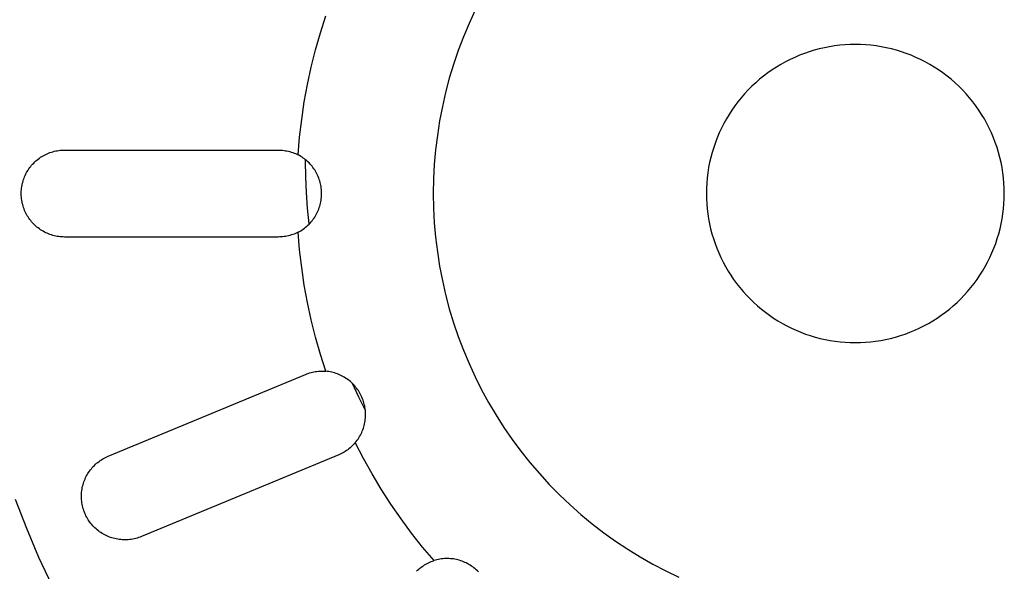
# Model space of a CAD drawing. Units: millimetres. Extents: x -850 to 703, y -391 to 433.
# Drawn here: x 54 to 94, y -350 to -328 of the extents above; entities that cross this region are included whole.
import ezdxf

# ---------------------------------------------------------------- set-up
doc = ezdxf.new("R2010")
doc.units = ezdxf.units.MM
doc.header["$MEASUREMENT"] = 0
doc.layers.add('Make2D$visible$lines', color=7, linetype='Continuous', true_color=0x000000)

msp = doc.modelspace()

# ---------------------------------------------------------------- linework, layer by layer
at = {"layer": 'Make2D$visible$lines', "color": 7, "true_color": 0xffffff}
for p, q in [((72.65, -327.907), (72.404, -328.44)), ((66.417, -328.811), (66.634, -328.13)), ((72.404, -328.44), (72.177, -328.981)), ((66.222, -329.5), (66.417, -328.811)), ((72.177, -328.981), (71.969, -329.53)), ((66.049, -330.194), (66.222, -329.5)), ((71.969, -329.53), (71.78, -330.086)), ((86.112, -329.577), (85.914, -329.645)), ((86.312, -329.516), (86.112, -329.577)), ((86.515, -329.461), (86.312, -329.516)), ((86.719, -329.414), (86.515, -329.461)), ((86.924, -329.374), (86.719, -329.414)), ((87.131, -329.342), (86.924, -329.374)), ((87.339, -329.316), (87.131, -329.342)), ((87.548, -329.298), (87.339, -329.316)), ((87.757, -329.287), (87.548, -329.298)), ((87.966, -329.283), (87.757, -329.287)), ((88.176, -329.287), (87.966, -329.283)), ((88.385, -329.298), (88.176, -329.287)), ((88.593, -329.316), (88.385, -329.298)), ((88.801, -329.342), (88.593, -329.316)), ((89.008, -329.374), (88.801, -329.342)), ((89.214, -329.414), (89.008, -329.374)), ((89.418, -329.461), (89.214, -329.414)), ((89.62, -329.516), (89.418, -329.461)), ((89.82, -329.577), (89.62, -329.516)), ((90.018, -329.645), (89.82, -329.577)), ((85.336, -329.89), (85.149, -329.985)), ((85.526, -329.802), (85.336, -329.89)), ((85.719, -329.72), (85.526, -329.802)), ((85.914, -329.645), (85.719, -329.72)), ((90.214, -329.72), (90.018, -329.645)), ((90.407, -329.802), (90.214, -329.72)), ((90.596, -329.89), (90.407, -329.802)), ((90.783, -329.985), (90.596, -329.89)), ((65.899, -330.894), (66.049, -330.194)), ((71.78, -330.086), (71.61, -330.647)), ((84.611, -330.309), (84.439, -330.429)), ((84.787, -330.195), (84.611, -330.309)), ((84.966, -330.087), (84.787, -330.195)), ((85.149, -329.985), (84.966, -330.087)), ((90.966, -330.087), (90.783, -329.985)), ((91.146, -330.195), (90.966, -330.087)), ((91.321, -330.309), (91.146, -330.195)), ((91.493, -330.429), (91.321, -330.309)), ((71.61, -330.647), (71.46, -331.215)), ((84.109, -330.687), (83.951, -330.824)), ((84.272, -330.555), (84.109, -330.687)), ((84.439, -330.429), (84.272, -330.555)), ((91.66, -330.555), (91.493, -330.429)), ((91.823, -330.687), (91.66, -330.555)), ((91.981, -330.824), (91.823, -330.687)), ((65.77, -331.597), (65.899, -330.894)), ((83.65, -331.115), (83.507, -331.268)), ((83.798, -330.967), (83.65, -331.115)), ((83.951, -330.824), (83.798, -330.967)), ((92.134, -330.967), (91.981, -330.824)), ((92.282, -331.115), (92.134, -330.967)), ((92.425, -331.268), (92.282, -331.115)), ((71.46, -331.215), (71.33, -331.787)), ((83.37, -331.426), (83.238, -331.589)), ((83.507, -331.268), (83.37, -331.426)), ((92.562, -331.426), (92.425, -331.268)), ((92.694, -331.589), (92.562, -331.426)), ((65.664, -332.305), (65.77, -331.597)), ((71.33, -331.787), (71.219, -332.363)), ((82.992, -331.928), (82.878, -332.104)), ((83.112, -331.756), (82.992, -331.928)), ((83.238, -331.589), (83.112, -331.756)), ((92.82, -331.756), (92.694, -331.589)), ((92.94, -331.928), (92.82, -331.756)), ((93.054, -332.104), (92.94, -331.928)), ((65.581, -333.016), (65.664, -332.305)), ((82.77, -332.283), (82.669, -332.466)), ((82.878, -332.104), (82.77, -332.283)), ((93.162, -332.283), (93.054, -332.104)), ((93.264, -332.466), (93.162, -332.283)), ((71.219, -332.363), (71.128, -332.943)), ((82.573, -332.653), (82.485, -332.843)), ((82.669, -332.466), (82.573, -332.653)), ((93.359, -332.653), (93.264, -332.466)), ((93.447, -332.843), (93.359, -332.653)), ((65.52, -333.729), (65.581, -333.016)), ((71.128, -332.943), (71.057, -333.526)), ((82.403, -333.035), (82.328, -333.231)), ((82.485, -332.843), (82.403, -333.035)), ((93.529, -333.035), (93.447, -332.843)), ((93.604, -333.231), (93.529, -333.035)), ((55.816, -333.559), (55.875, -333.55)), ((55.875, -333.55), (55.935, -333.543)), ((55.935, -333.543), (55.995, -333.537)), ((55.995, -333.537), (56.056, -333.534)), ((56.056, -333.534), (56.116, -333.533)), ((56.116, -333.533), (59.803, -333.533)), ((59.803, -333.533), (64.716, -333.533)), ((64.716, -333.533), (64.776, -333.534)), ((64.776, -333.534), (64.835, -333.537)), ((64.835, -333.537), (64.895, -333.542)), ((64.895, -333.542), (64.954, -333.549)), ((64.954, -333.549), (65.013, -333.559)), ((71.057, -333.526), (71.007, -334.11)), ((82.26, -333.429), (82.199, -333.629)), ((82.328, -333.231), (82.26, -333.429)), ((93.673, -333.429), (93.604, -333.231)), ((93.734, -333.629), (93.673, -333.429)), ((54.956, -333.973), (55.002, -333.934)), ((55.002, -333.934), (55.049, -333.896)), ((55.049, -333.896), (55.097, -333.86)), ((55.097, -333.86), (55.147, -333.826)), ((55.147, -333.826), (55.198, -333.793)), ((55.198, -333.793), (55.25, -333.763)), ((55.25, -333.763), (55.303, -333.734)), ((55.303, -333.734), (55.357, -333.706)), ((55.357, -333.706), (55.412, -333.681)), ((55.412, -333.681), (55.467, -333.658)), ((55.467, -333.658), (55.524, -333.636)), ((55.524, -333.636), (55.581, -333.617)), ((55.581, -333.617), (55.639, -333.599)), ((55.639, -333.599), (55.697, -333.584)), ((55.697, -333.584), (55.756, -333.571)), ((55.756, -333.571), (55.816, -333.559)), ((65.013, -333.559), (65.072, -333.57)), ((65.072, -333.57), (65.13, -333.583)), ((65.13, -333.583), (65.187, -333.598)), ((65.187, -333.598), (65.245, -333.615)), ((65.245, -333.615), (65.301, -333.634)), ((65.301, -333.634), (65.357, -333.655)), ((65.357, -333.655), (65.412, -333.678)), ((65.412, -333.678), (65.467, -333.702)), ((65.467, -333.702), (65.52, -333.729)), ((65.573, -333.757), (65.52, -333.729)), ((65.626, -333.788), (65.573, -333.757)), ((65.677, -333.821), (65.626, -333.788)), ((65.727, -333.855), (65.677, -333.821)), ((65.776, -333.891), (65.727, -333.855)), ((65.824, -333.928), (65.776, -333.891)), ((65.821, -333.974), (65.821, -333.926)), ((65.87, -333.968), (65.824, -333.928)), ((82.144, -333.832), (82.097, -334.036)), ((82.199, -333.629), (82.144, -333.832)), ((93.788, -333.832), (93.734, -333.629)), ((93.835, -334.036), (93.788, -333.832)), ((54.611, -334.391), (54.643, -334.339)), ((54.643, -334.339), (54.676, -334.289)), ((54.676, -334.289), (54.711, -334.24)), ((54.711, -334.24), (54.748, -334.192)), ((54.748, -334.192), (54.786, -334.145)), ((54.786, -334.145), (54.827, -334.1)), ((54.827, -334.1), (54.868, -334.056)), ((54.868, -334.056), (54.911, -334.014)), ((54.911, -334.014), (54.956, -333.973)), ((65.83, -334.609), (65.821, -333.974)), ((65.915, -334.009), (65.87, -333.968)), ((65.959, -334.051), (65.915, -334.009)), ((66.001, -334.095), (65.959, -334.051)), ((66.041, -334.14), (66.001, -334.095)), ((66.08, -334.187), (66.041, -334.14)), ((66.117, -334.235), (66.08, -334.187)), ((66.153, -334.284), (66.117, -334.235)), ((66.187, -334.335), (66.153, -334.284)), ((66.219, -334.386), (66.187, -334.335)), ((71.007, -334.11), (70.976, -334.696)), ((82.057, -334.241), (82.025, -334.448)), ((82.097, -334.036), (82.057, -334.241)), ((93.875, -334.241), (93.835, -334.036)), ((93.908, -334.448), (93.875, -334.241)), ((54.441, -334.777), (54.459, -334.719)), ((54.459, -334.719), (54.48, -334.663)), ((54.48, -334.663), (54.502, -334.606)), ((54.502, -334.606), (54.527, -334.551)), ((54.527, -334.551), (54.553, -334.497)), ((54.553, -334.497), (54.581, -334.443)), ((54.581, -334.443), (54.611, -334.391)), ((65.857, -335.243), (65.83, -334.609)), ((66.249, -334.439), (66.219, -334.386)), ((66.277, -334.493), (66.249, -334.439)), ((66.304, -334.547), (66.277, -334.493)), ((66.329, -334.603), (66.304, -334.547)), ((66.351, -334.659), (66.329, -334.603)), ((66.372, -334.716), (66.351, -334.659)), ((66.391, -334.774), (66.372, -334.716)), ((70.976, -334.696), (70.966, -335.283)), ((81.999, -334.656), (81.981, -334.865)), ((82.025, -334.448), (81.999, -334.656)), ((93.933, -334.656), (93.908, -334.448)), ((93.952, -334.865), (93.933, -334.656)), ((54.369, -335.193), (54.373, -335.132)), ((54.373, -335.132), (54.379, -335.072)), ((54.379, -335.072), (54.387, -335.012)), ((54.387, -335.012), (54.398, -334.953)), ((54.398, -334.953), (54.41, -334.894)), ((54.41, -334.894), (54.425, -334.835)), ((54.425, -334.835), (54.441, -334.777)), ((66.407, -334.833), (66.391, -334.774)), ((66.422, -334.892), (66.407, -334.833)), ((66.434, -334.951), (66.422, -334.892)), ((66.445, -335.011), (66.434, -334.951)), ((66.453, -335.071), (66.445, -335.011)), ((66.46, -335.131), (66.453, -335.071)), ((66.464, -335.192), (66.46, -335.131)), ((81.97, -335.074), (81.966, -335.283)), ((81.981, -334.865), (81.97, -335.074)), ((93.963, -335.074), (93.952, -334.865)), ((93.966, -335.283), (93.963, -335.074)), ((54.366, -335.253), (54.369, -335.193)), ((54.366, -335.313), (54.366, -335.253)), ((54.369, -335.374), (54.366, -335.313)), ((54.373, -335.434), (54.369, -335.374)), ((54.379, -335.494), (54.373, -335.434)), ((54.387, -335.554), (54.379, -335.494)), ((65.903, -335.876), (65.857, -335.243)), ((66.445, -335.555), (66.453, -335.495)), ((66.453, -335.495), (66.46, -335.435)), ((66.46, -335.435), (66.464, -335.374)), ((66.466, -335.253), (66.464, -335.192)), ((66.464, -335.374), (66.466, -335.314)), ((66.466, -335.314), (66.466, -335.253)), ((70.966, -335.283), (70.976, -335.87)), ((81.966, -335.283), (81.97, -335.488)), ((81.97, -335.488), (81.98, -335.693)), ((93.952, -335.693), (93.963, -335.488)), ((93.963, -335.488), (93.966, -335.283)), ((54.398, -335.613), (54.387, -335.554)), ((54.41, -335.673), (54.398, -335.613)), ((54.425, -335.731), (54.41, -335.673)), ((54.441, -335.789), (54.425, -335.731)), ((54.459, -335.847), (54.441, -335.789)), ((54.48, -335.904), (54.459, -335.847)), ((54.502, -335.96), (54.48, -335.904)), ((65.966, -336.508), (65.903, -335.876)), ((66.329, -335.963), (66.351, -335.907)), ((66.351, -335.907), (66.372, -335.85)), ((66.372, -335.85), (66.391, -335.792)), ((66.391, -335.792), (66.407, -335.734)), ((66.407, -335.734), (66.422, -335.675)), ((66.422, -335.675), (66.434, -335.615)), ((66.434, -335.615), (66.445, -335.555)), ((70.976, -335.87), (71.007, -336.456)), ((81.98, -335.693), (81.998, -335.897)), ((81.998, -335.897), (82.022, -336.1)), ((93.91, -336.1), (93.935, -335.897)), ((93.935, -335.897), (93.952, -335.693)), ((54.527, -336.015), (54.502, -335.96)), ((54.553, -336.07), (54.527, -336.015)), ((54.581, -336.123), (54.553, -336.07)), ((54.611, -336.176), (54.581, -336.123)), ((54.643, -336.227), (54.611, -336.176)), ((54.676, -336.277), (54.643, -336.227)), ((54.711, -336.326), (54.676, -336.277)), ((54.748, -336.374), (54.711, -336.326)), ((66.117, -336.331), (66.153, -336.282)), ((66.153, -336.282), (66.187, -336.232)), ((66.187, -336.232), (66.219, -336.18)), ((66.219, -336.18), (66.249, -336.127)), ((66.249, -336.127), (66.277, -336.074)), ((66.277, -336.074), (66.304, -336.019)), ((66.304, -336.019), (66.329, -335.963)), ((82.022, -336.1), (82.053, -336.303)), ((82.053, -336.303), (82.092, -336.504)), ((93.841, -336.504), (93.879, -336.303)), ((93.879, -336.303), (93.91, -336.1)), ((54.786, -336.421), (54.748, -336.374)), ((54.827, -336.466), (54.786, -336.421)), ((54.868, -336.51), (54.827, -336.466)), ((54.911, -336.552), (54.868, -336.51)), ((54.956, -336.593), (54.911, -336.552)), ((55.002, -336.632), (54.956, -336.593)), ((55.049, -336.67), (55.002, -336.632)), ((55.097, -336.706), (55.049, -336.67)), ((55.147, -336.74), (55.097, -336.706)), ((65.677, -336.746), (65.727, -336.711)), ((65.727, -336.711), (65.776, -336.675)), ((65.776, -336.675), (65.824, -336.638)), ((65.824, -336.638), (65.87, -336.599)), ((65.87, -336.599), (65.915, -336.558)), ((65.915, -336.558), (65.959, -336.515)), ((65.959, -336.515), (66.001, -336.471)), ((66.001, -336.471), (66.041, -336.426)), ((66.041, -336.426), (66.08, -336.379)), ((66.08, -336.379), (66.117, -336.331)), ((71.007, -336.456), (71.057, -337.041)), ((82.092, -336.504), (82.137, -336.704)), ((82.137, -336.704), (82.189, -336.902)), ((93.744, -336.902), (93.796, -336.704)), ((93.796, -336.704), (93.841, -336.504)), ((55.198, -336.773), (55.147, -336.74)), ((55.25, -336.804), (55.198, -336.773)), ((55.303, -336.833), (55.25, -336.804)), ((55.357, -336.86), (55.303, -336.833)), ((55.412, -336.885), (55.357, -336.86)), ((55.467, -336.908), (55.412, -336.885)), ((55.524, -336.93), (55.467, -336.908)), ((55.581, -336.949), (55.524, -336.93)), ((55.639, -336.967), (55.581, -336.949)), ((55.697, -336.982), (55.639, -336.967)), ((55.756, -336.996), (55.697, -336.982)), ((55.816, -337.007), (55.756, -336.996)), ((55.875, -337.016), (55.816, -337.007)), ((55.935, -337.024), (55.875, -337.016)), ((55.995, -337.029), (55.935, -337.024)), ((56.056, -337.032), (55.995, -337.029)), ((56.116, -337.033), (56.056, -337.032)), ((59.803, -337.033), (56.116, -337.033)), ((64.716, -337.033), (59.803, -337.033)), ((64.776, -337.032), (64.716, -337.033)), ((64.835, -337.029), (64.776, -337.032)), ((64.895, -337.024), (64.835, -337.029)), ((64.954, -337.017), (64.895, -337.024)), ((65.013, -337.008), (64.954, -337.017)), ((65.072, -336.997), (65.013, -337.008)), ((65.13, -336.983), (65.072, -336.997)), ((65.187, -336.968), (65.13, -336.983)), ((65.245, -336.951), (65.187, -336.968)), ((65.301, -336.932), (65.245, -336.951)), ((65.357, -336.912), (65.301, -336.932)), ((65.412, -336.889), (65.357, -336.912)), ((65.467, -336.864), (65.412, -336.889)), ((65.52, -336.838), (65.467, -336.864)), ((65.52, -336.838), (65.573, -336.809)), ((65.581, -337.551), (65.52, -336.838)), ((65.573, -336.809), (65.626, -336.778)), ((65.626, -336.778), (65.677, -336.746)), ((71.057, -337.041), (71.128, -337.623)), ((82.189, -336.902), (82.247, -337.098)), ((82.247, -337.098), (82.313, -337.292)), ((93.62, -337.292), (93.685, -337.098)), ((93.685, -337.098), (93.744, -336.902)), ((82.313, -337.292), (82.385, -337.484)), ((82.385, -337.484), (82.463, -337.674)), ((93.469, -337.674), (93.548, -337.484)), ((93.548, -337.484), (93.62, -337.292)), ((65.664, -338.261), (65.581, -337.551)), ((71.128, -337.623), (71.219, -338.203)), ((82.463, -337.674), (82.548, -337.86)), ((82.548, -337.86), (82.639, -338.044)), ((93.294, -338.044), (93.385, -337.86)), ((93.385, -337.86), (93.469, -337.674)), ((65.77, -338.969), (65.664, -338.261)), ((71.219, -338.203), (71.33, -338.779)), ((82.639, -338.044), (82.736, -338.224)), ((82.736, -338.224), (82.84, -338.401)), ((93.093, -338.401), (93.196, -338.224)), ((93.196, -338.224), (93.294, -338.044)), ((82.84, -338.401), (82.949, -338.574)), ((82.949, -338.574), (83.064, -338.743)), ((92.868, -338.743), (92.983, -338.574)), ((92.983, -338.574), (93.093, -338.401)), ((65.899, -339.673), (65.77, -338.969)), ((71.33, -338.779), (71.46, -339.352)), ((83.064, -338.743), (83.185, -338.909)), ((83.185, -338.909), (83.312, -339.07)), ((83.312, -339.07), (83.444, -339.226)), ((92.488, -339.226), (92.62, -339.07)), ((92.62, -339.07), (92.747, -338.909)), ((92.747, -338.909), (92.868, -338.743)), ((71.46, -339.352), (71.61, -339.919)), ((83.444, -339.226), (83.581, -339.378)), ((83.581, -339.378), (83.724, -339.526)), ((92.209, -339.526), (92.351, -339.378)), ((92.351, -339.378), (92.488, -339.226)), ((66.049, -340.372), (65.899, -339.673)), ((83.724, -339.526), (83.871, -339.668)), ((83.871, -339.668), (84.023, -339.805)), ((84.023, -339.805), (84.18, -339.937)), ((91.753, -339.937), (91.909, -339.805)), ((91.909, -339.805), (92.062, -339.668)), ((92.062, -339.668), (92.209, -339.526)), ((71.61, -339.919), (71.78, -340.481)), ((84.18, -339.937), (84.341, -340.064)), ((84.341, -340.064), (84.506, -340.185)), ((84.506, -340.185), (84.675, -340.3)), ((91.257, -340.3), (91.426, -340.185)), ((91.426, -340.185), (91.592, -340.064)), ((91.592, -340.064), (91.753, -339.937)), ((66.222, -341.066), (66.049, -340.372)), ((71.78, -340.481), (71.969, -341.036)), ((84.675, -340.3), (84.849, -340.41)), ((84.849, -340.41), (85.026, -340.513)), ((85.026, -340.513), (85.206, -340.61)), ((85.206, -340.61), (85.389, -340.702)), ((90.543, -340.702), (90.727, -340.61)), ((90.727, -340.61), (90.907, -340.513)), ((90.907, -340.513), (91.084, -340.41)), ((91.084, -340.41), (91.257, -340.3)), ((66.417, -341.755), (66.222, -341.066)), ((71.969, -341.036), (72.177, -341.585)), ((85.389, -340.702), (85.576, -340.786)), ((85.576, -340.786), (85.765, -340.865)), ((85.765, -340.865), (85.957, -340.937)), ((85.957, -340.937), (86.151, -341.002)), ((86.151, -341.002), (86.347, -341.061)), ((86.347, -341.061), (86.546, -341.113)), ((89.387, -341.113), (89.585, -341.061)), ((89.585, -341.061), (89.781, -341.002)), ((89.781, -341.002), (89.975, -340.937)), ((89.975, -340.937), (90.167, -340.865)), ((90.167, -340.865), (90.357, -340.786)), ((90.357, -340.786), (90.543, -340.702)), ((86.546, -341.113), (86.745, -341.158)), ((86.745, -341.158), (86.947, -341.196)), ((86.947, -341.196), (87.149, -341.227)), ((87.149, -341.227), (87.353, -341.252)), ((87.353, -341.252), (87.557, -341.269)), ((87.557, -341.269), (87.761, -341.28)), ((87.761, -341.28), (87.966, -341.283)), ((87.966, -341.283), (88.171, -341.28)), ((88.171, -341.28), (88.376, -341.269)), ((88.376, -341.269), (88.58, -341.252)), ((88.58, -341.252), (88.783, -341.227)), ((88.783, -341.227), (88.986, -341.196)), ((88.986, -341.196), (89.187, -341.158)), ((89.187, -341.158), (89.387, -341.113)), ((66.634, -342.437), (66.417, -341.755)), ((72.177, -341.585), (72.404, -342.126)), ((72.404, -342.126), (72.65, -342.659)), ((61.277, -344.444), (65.816, -342.564)), ((65.816, -342.564), (65.872, -342.542)), ((65.872, -342.542), (65.928, -342.522)), ((65.928, -342.522), (65.985, -342.504)), ((65.985, -342.504), (66.042, -342.488)), ((66.042, -342.488), (66.1, -342.474)), ((66.1, -342.474), (66.159, -342.461)), ((66.159, -342.461), (66.217, -342.451)), ((66.217, -342.451), (66.276, -342.443)), ((66.276, -342.443), (66.336, -342.437)), ((66.336, -342.437), (66.395, -342.433)), ((66.395, -342.433), (66.455, -342.431)), ((66.455, -342.431), (66.515, -342.431)), ((66.515, -342.431), (66.574, -342.433)), ((66.574, -342.433), (66.634, -342.437)), ((66.694, -342.443), (66.634, -342.437)), ((66.754, -342.451), (66.694, -342.443)), ((66.814, -342.462), (66.754, -342.451)), ((66.874, -342.474), (66.814, -342.462)), ((66.933, -342.488), (66.874, -342.474)), ((66.991, -342.505), (66.933, -342.488)), ((67.049, -342.524), (66.991, -342.505)), ((67.106, -342.544), (67.049, -342.524)), ((67.163, -342.567), (67.106, -342.544)), ((67.218, -342.591), (67.163, -342.567)), ((67.273, -342.617), (67.218, -342.591)), ((67.327, -342.646), (67.273, -342.617)), ((67.379, -342.676), (67.327, -342.646)), ((72.65, -342.659), (72.913, -343.183)), ((67.431, -342.708), (67.379, -342.676)), ((67.482, -342.741), (67.431, -342.708)), ((67.531, -342.777), (67.482, -342.741)), ((67.579, -342.814), (67.531, -342.777)), ((67.626, -342.853), (67.579, -342.814)), ((67.671, -342.893), (67.626, -342.853)), ((67.715, -342.935), (67.671, -342.893)), ((67.758, -342.978), (67.715, -342.935)), ((67.964, -343.478), (67.715, -342.935)), ((67.799, -343.023), (67.758, -342.978)), ((67.838, -343.07), (67.799, -343.023)), ((67.876, -343.117), (67.838, -343.07)), ((67.912, -343.166), (67.876, -343.117)), ((67.946, -343.216), (67.912, -343.166)), ((67.979, -343.267), (67.946, -343.216)), ((68.01, -343.32), (67.979, -343.267)), ((68.039, -343.373), (68.01, -343.32)), ((68.066, -343.428), (68.039, -343.373)), ((68.091, -343.483), (68.066, -343.428)), ((72.913, -343.183), (73.195, -343.698)), ((68.228, -344.015), (67.964, -343.478)), ((68.114, -343.539), (68.091, -343.483)), ((68.135, -343.596), (68.114, -343.539)), ((68.155, -343.654), (68.135, -343.596)), ((68.172, -343.712), (68.155, -343.654)), ((68.187, -343.771), (68.172, -343.712)), ((68.201, -343.83), (68.187, -343.771)), ((68.212, -343.89), (68.201, -343.83)), ((73.195, -343.698), (73.494, -344.203)), ((68.221, -343.95), (68.212, -343.89)), ((68.228, -344.01), (68.221, -343.95)), ((68.233, -344.071), (68.228, -344.01)), ((68.231, -344.313), (68.235, -344.253)), ((68.235, -344.131), (68.233, -344.071)), ((68.236, -344.192), (68.235, -344.131)), ((68.235, -344.253), (68.236, -344.192)), ((73.494, -344.203), (73.811, -344.697)), ((57.871, -345.855), (61.277, -344.444)), ((68.166, -344.671), (68.182, -344.613)), ((68.182, -344.613), (68.196, -344.554)), ((68.196, -344.554), (68.208, -344.494)), ((68.208, -344.494), (68.218, -344.434)), ((68.218, -344.434), (68.225, -344.374)), ((68.225, -344.374), (68.231, -344.313)), ((67.998, -345.061), (68.028, -345.008)), ((68.028, -345.008), (68.056, -344.954)), ((68.056, -344.954), (68.082, -344.899)), ((68.082, -344.899), (68.106, -344.843)), ((68.106, -344.843), (68.128, -344.787)), ((68.128, -344.787), (68.148, -344.729)), ((68.148, -344.729), (68.166, -344.671)), ((73.811, -344.697), (74.144, -345.18)), ((67.701, -345.44), (67.658, -345.48)), ((67.743, -345.398), (67.701, -345.44)), ((67.784, -345.354), (67.743, -345.398)), ((67.823, -345.309), (67.784, -345.354)), ((67.823, -345.309), (67.862, -345.262)), ((68.152, -345.945), (67.823, -345.309)), ((67.862, -345.262), (67.899, -345.214)), ((67.899, -345.214), (67.934, -345.164)), ((67.934, -345.164), (67.967, -345.113)), ((67.967, -345.113), (67.998, -345.061)), ((74.144, -345.18), (74.494, -345.651)), ((67.156, -345.797), (62.616, -347.678)), ((67.21, -345.774), (67.156, -345.797)), ((67.264, -345.748), (67.21, -345.774)), ((67.317, -345.72), (67.264, -345.748)), ((67.369, -345.691), (67.317, -345.72)), ((67.42, -345.66), (67.369, -345.691)), ((67.47, -345.628), (67.42, -345.66)), ((67.519, -345.593), (67.47, -345.628)), ((67.566, -345.557), (67.519, -345.593)), ((67.613, -345.52), (67.566, -345.557)), ((67.658, -345.48), (67.613, -345.52)), ((74.494, -345.651), (74.86, -346.11)), ((57.271, -346.267), (57.314, -346.224)), ((57.314, -346.224), (57.359, -346.181)), ((57.359, -346.181), (57.404, -346.141)), ((57.404, -346.141), (57.451, -346.102)), ((57.451, -346.102), (57.5, -346.065)), ((57.5, -346.065), (57.55, -346.029)), ((57.55, -346.029), (57.6, -345.996)), ((57.6, -345.996), (57.653, -345.964)), ((57.653, -345.964), (57.706, -345.934)), ((57.706, -345.934), (57.76, -345.905)), ((57.76, -345.905), (57.815, -345.879)), ((57.815, -345.879), (57.871, -345.855)), ((68.501, -346.569), (68.152, -345.945)), ((74.86, -346.11), (75.242, -346.556)), ((56.989, -346.664), (57.018, -346.61)), ((57.018, -346.61), (57.049, -346.557)), ((57.049, -346.557), (57.082, -346.506)), ((57.082, -346.506), (57.116, -346.455)), ((57.116, -346.455), (57.153, -346.406)), ((57.153, -346.406), (57.191, -346.359)), ((57.191, -346.359), (57.23, -346.312)), ((57.23, -346.312), (57.271, -346.267)), ((68.87, -347.182), (68.501, -346.569)), ((75.242, -346.556), (75.638, -346.989)), ((56.839, -347.063), (56.855, -347.004)), ((56.855, -347.004), (56.872, -346.945)), ((56.872, -346.945), (56.891, -346.887)), ((56.891, -346.887), (56.913, -346.83)), ((56.913, -346.83), (56.936, -346.774)), ((56.936, -346.774), (56.962, -346.718)), ((56.962, -346.718), (56.989, -346.664)), ((75.638, -346.989), (76.05, -347.407)), ((56.791, -347.487), (56.792, -347.426)), ((56.792, -347.426), (56.794, -347.365)), ((56.794, -347.365), (56.799, -347.304)), ((56.799, -347.304), (56.806, -347.243)), ((56.806, -347.243), (56.815, -347.183)), ((56.815, -347.183), (56.826, -347.123)), ((56.826, -347.123), (56.839, -347.063)), ((69.258, -347.783), (68.87, -347.182)), ((76.05, -347.407), (76.475, -347.811)), ((54.588, -348.769), (54.137, -347.596)), ((56.793, -347.548), (56.791, -347.487)), ((56.797, -347.609), (56.793, -347.548)), ((56.802, -347.67), (56.797, -347.609)), ((56.81, -347.73), (56.802, -347.67)), ((56.821, -347.79), (56.81, -347.73)), ((56.833, -347.85), (56.821, -347.79)), ((62.616, -347.678), (59.21, -349.088)), ((69.665, -348.372), (69.258, -347.783)), ((76.475, -347.811), (76.914, -348.201)), ((56.847, -347.91), (56.833, -347.85)), ((56.863, -347.968), (56.847, -347.91)), ((56.882, -348.027), (56.863, -347.968)), ((56.902, -348.084), (56.882, -348.027)), ((56.924, -348.141), (56.902, -348.084)), ((56.949, -348.197), (56.924, -348.141)), ((56.975, -348.252), (56.949, -348.197)), ((76.914, -348.201), (77.367, -348.574)), ((57.003, -348.306), (56.975, -348.252)), ((57.033, -348.36), (57.003, -348.306)), ((57.065, -348.412), (57.033, -348.36)), ((57.099, -348.463), (57.065, -348.412)), ((57.134, -348.512), (57.099, -348.463)), ((57.172, -348.561), (57.134, -348.512)), ((57.21, -348.608), (57.172, -348.561)), ((57.251, -348.654), (57.21, -348.608)), ((70.09, -348.947), (69.665, -348.372)), ((77.367, -348.574), (77.832, -348.932)), ((55.079, -349.926), (54.588, -348.769)), ((57.293, -348.698), (57.251, -348.654)), ((57.336, -348.741), (57.293, -348.698)), ((57.381, -348.782), (57.336, -348.741)), ((57.428, -348.822), (57.381, -348.782)), ((57.476, -348.86), (57.428, -348.822)), ((57.525, -348.896), (57.476, -348.86)), ((57.575, -348.931), (57.525, -348.896)), ((57.627, -348.963), (57.575, -348.931)), ((57.679, -348.994), (57.627, -348.963)), ((57.733, -349.024), (57.679, -348.994)), ((70.534, -349.509), (70.09, -348.947)), ((77.832, -348.932), (78.309, -349.274)), ((57.788, -349.051), (57.733, -349.024)), ((57.843, -349.076), (57.788, -349.051)), ((57.9, -349.099), (57.843, -349.076)), ((57.957, -349.121), (57.9, -349.099)), ((58.015, -349.14), (57.957, -349.121)), ((58.073, -349.158), (58.015, -349.14)), ((58.132, -349.173), (58.073, -349.158)), ((58.192, -349.186), (58.132, -349.173)), ((58.252, -349.197), (58.192, -349.186)), ((58.312, -349.206), (58.252, -349.197)), ((58.373, -349.213), (58.312, -349.206)), ((58.434, -349.218), (58.373, -349.213)), ((58.495, -349.221), (58.434, -349.218)), ((58.556, -349.221), (58.495, -349.221)), ((58.617, -349.22), (58.556, -349.221)), ((58.678, -349.216), (58.617, -349.22)), ((58.739, -349.21), (58.678, -349.216)), ((58.799, -349.202), (58.739, -349.21)), ((58.86, -349.192), (58.799, -349.202)), ((58.919, -349.18), (58.86, -349.192)), ((58.979, -349.166), (58.919, -349.18)), ((59.038, -349.149), (58.979, -349.166)), ((59.096, -349.131), (59.038, -349.149)), ((59.154, -349.111), (59.096, -349.131)), ((59.21, -349.088), (59.154, -349.111)), ((78.309, -349.274), (78.798, -349.599)), ((70.995, -350.056), (70.534, -349.509)), ((78.798, -349.599), (79.297, -349.907)), ((55.61, -351.064), (55.079, -349.926)), ((70.616, -350.229), (70.668, -350.198)), ((70.668, -350.198), (70.72, -350.17)), ((70.72, -350.17), (70.773, -350.144)), ((70.773, -350.144), (70.828, -350.119)), ((70.828, -350.119), (70.883, -350.096)), ((70.883, -350.096), (70.939, -350.075)), ((70.939, -350.075), (70.995, -350.056)), ((71.053, -350.038), (70.995, -350.056)), ((71.112, -350.023), (71.053, -350.038)), ((71.171, -350.01), (71.112, -350.023)), ((71.231, -349.998), (71.171, -350.01)), ((71.291, -349.989), (71.231, -349.998)), ((71.351, -349.982), (71.291, -349.989)), ((71.412, -349.977), (71.351, -349.982)), ((71.473, -349.974), (71.412, -349.977)), ((71.533, -349.973), (71.473, -349.974)), ((71.594, -349.975), (71.533, -349.973)), ((71.655, -349.978), (71.594, -349.975)), ((71.715, -349.984), (71.655, -349.978)), ((71.776, -349.991), (71.715, -349.984)), ((71.836, -350.001), (71.776, -349.991)), ((71.895, -350.013), (71.836, -350.001)), ((71.954, -350.027), (71.895, -350.013)), ((72.013, -350.042), (71.954, -350.027)), ((72.071, -350.06), (72.013, -350.042)), ((72.128, -350.08), (72.071, -350.06)), ((72.185, -350.102), (72.128, -350.08)), ((72.241, -350.126), (72.185, -350.102)), ((72.296, -350.152), (72.241, -350.126)), ((72.35, -350.18), (72.296, -350.152)), ((72.403, -350.209), (72.35, -350.18)), ((72.455, -350.24), (72.403, -350.209)), ((79.297, -349.907), (79.807, -350.197)), ((79.807, -350.197), (80.327, -350.47)), ((70.289, -350.486), (70.331, -350.444)), ((70.331, -350.444), (70.376, -350.405)), ((70.376, -350.405), (70.421, -350.366)), ((70.421, -350.366), (70.468, -350.329)), ((70.468, -350.329), (70.516, -350.294)), ((70.516, -350.294), (70.566, -350.26)), ((70.566, -350.26), (70.616, -350.229)), ((72.506, -350.274), (72.455, -350.24)), ((72.556, -350.308), (72.506, -350.274)), ((72.604, -350.345), (72.556, -350.308)), ((72.651, -350.383), (72.604, -350.345)), ((72.697, -350.423), (72.651, -350.383)), ((72.742, -350.465), (72.697, -350.423)), ((72.785, -350.508), (72.742, -350.465)), ((80.327, -350.47), (80.856, -350.725))]:
    msp.add_line(p, q, dxfattribs=at)

doc.saveas('drawing.dxf')
